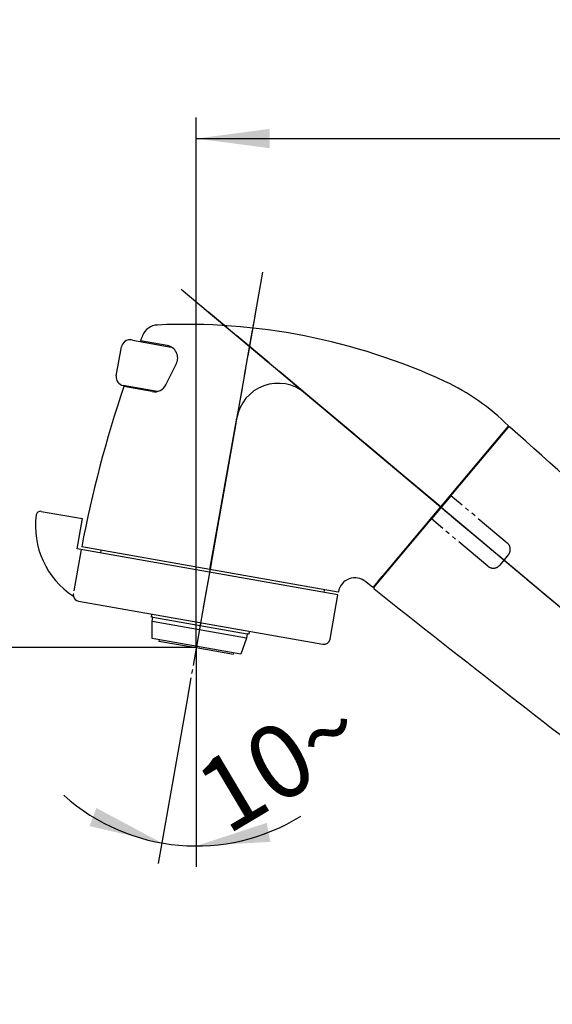
# Model space of a CAD drawing. Units: millimetres. Extents: x 0 to 1050, y 0 to 1485.
# Drawn here: x 514 to 641, y 854 to 1088 of the extents above; entities that cross this region are included whole.
import ezdxf

# ---------------------------------------------------------------- set-up
doc = ezdxf.new("R2010")
doc.units = ezdxf.units.MM
for name, pattern in [('CENTER_DASH_DASH', [14, 9, -1, 1, -1, 1, -1]), ('DASH_CENTER', [14, 11, -1, 1, -1]), ('PHANTOM', [13, 10, -1, 0, -1, 0, -1])]:
    doc.linetypes.add(name, pattern=pattern)
for name, color, linetype in [('1', 7, 'Continuous'), ('22', 7, 'Continuous'), ('24', 7, 'Continuous')]:
    doc.layers.add(name, color=color, linetype=linetype)
doc.styles.add('CONVERTER_11', font='MS Mincho.ttf', dxfattribs={"width": 0.89})
doc.styles.add('CONVERTER_12', font='txt.shx', dxfattribs={"width": 0.9})
doc.dimstyles.new('ME10_DIM_18', dxfattribs={"dimtxt": 17.50000000000001, "dimasz": 17.50000000000001, "dimexe": 5, "dimexo": 0, "dimgap": 5, "dimtad": 1, "dimdsep": 46, "dimtxsty": 'CONVERTER_12', "dimsah": 1, "dimcen": 0.09, "dimclrd": 2, "dimclre": 2, "dimclrt": 7, "dimadec": 0, "dimazin": 0, "dimtfac": 1, "dimtdec": 4, "dimtix": 1, "dimtmove": 0, "dimatfit": 3, "dimfxl": 1, "dimtolj": 1, "dimtzin": 0, "dimarcsym": 0})
doc.dimstyles.new('ME10_DIM_19', dxfattribs={"dimtxt": 17.50000000000001, "dimasz": 17.50000000000001, "dimexe": 5, "dimexo": 0, "dimgap": 5, "dimtad": 1, "dimdsep": 46, "dimtxsty": 'CONVERTER_12', "dimsah": 1, "dimcen": 0.09, "dimclrd": 2, "dimclre": 2, "dimclrt": 7, "dimadec": 0, "dimazin": 0, "dimtfac": 1, "dimtdec": 4, "dimtix": 1, "dimtmove": 0, "dimatfit": 3, "dimfxl": 1, "dimtolj": 1, "dimtzin": 0, "dimarcsym": 0})
doc.dimstyles.new('ME10_DIM_25', dxfattribs={"dimtxt": 17.50000000000001, "dimasz": 17.50000000000001, "dimexe": 5, "dimexo": 0, "dimgap": 5, "dimtad": 1, "dimdsep": 46, "dimtxsty": 'CONVERTER_12', "dimsah": 1, "dimcen": 0.09, "dimclrd": 2, "dimclre": 2, "dimclrt": 7, "dimadec": 0, "dimazin": 0, "dimtfac": 1, "dimtdec": 4, "dimtix": 1, "dimtmove": 0, "dimatfit": 3, "dimfxl": 1, "dimtolj": 1, "dimtzin": 0, "dimarcsym": 0})

# ---------------------------------------------------------------- blocks, each defined once
blk = doc.blocks.new('87-140-1', base_point=(343.6988557372036, 1096.788234675662))
at = {"layer": '1', "color": 7, "linetype": 'Continuous'}
for p, q in [((345.2281731626457, 1094.32326927994), (345.1760673995317, 1094.027762595232)), ((345.1760673995317, 1094.027762595232), (354.039339726503, 1092.46492969775)), ((196.2303931408253, 1092.464929697696), (196.2303931408253, 1092.760913781088)), ((214.2303931408253, 1092.46492969775), (214.2303931408253, 1092.760913781088)), ((354.039339726503, 1092.46492969775), (362.9026073474607, 1090.902097630065)), ((362.9026073474607, 1090.902097630065), (362.9548812857256, 1091.198558084147))]:
    blk.add_line(p, q, dxfattribs=at)
for points, knots in [([(214.1879900002753, 1092.607139143648), (214.149124009741, 1092.664244673008), (214.0729080077097, 1092.776228339101), (213.8776144449011, 1092.911798393114), (213.6384012967699, 1093.025407762766), (213.3273402072521, 1093.151836978259), (212.9729979974526, 1093.26544345636), (212.544274796329, 1093.379890064494), (212.0766696063621, 1093.482090594156), (211.5418690897817, 1093.582031978262), (210.9741037903791, 1093.670569106318), (210.3492503440687, 1093.752915417044), (209.6977975036088, 1093.823821278344), (209.001716669655, 1093.886184908533), (208.2861199442544, 1093.936964207628), (207.5399178741084, 1093.977522072057), (206.7817859145253, 1094.006322886601), (206.0080962913105, 1094.023935758793), (205.2303931373501, 1094.02969021974), (204.4526899833775, 1094.023935758344), (203.6790003604972, 1094.006322885584), (202.9208684004823, 1093.977522071057), (202.1746663330314, 1093.936964204707), (201.4590695994088, 1093.886184910895), (200.7629887955877, 1093.8238212611), (200.111535850475, 1093.752915468023), (199.4866827555375, 1093.670568928643), (198.9189162446971, 1093.582032589547), (198.3841196027285, 1093.482088682758), (197.9165014253826, 1093.379896609679), (197.4878174024606, 1093.265424491733), (197.1333490526915, 1093.151900146733), (196.8226405675079, 1093.02524134131), (196.5823421261678, 1092.912338633824), (196.3898610989628, 1092.774937264228), (196.2911464877015, 1092.646366977941), (196.2369203892327, 1092.539197636422), (196.2325099839742, 1092.489015378106), (196.2303931408253, 1092.464929697696)], [0, 0, 0, 0, 0.2055095603358655, 0.4030032201242368, 0.7025013702056433, 1.000623601585965, 1.409299965405926, 1.817961927207398, 2.331478124132585, 2.844791516591576, 3.449963323398968, 4.055107243305506, 4.735421179275252, 5.415704429632168, 6.151603829874436, 6.887491460623925, 7.657519920719873, 8.427542693783106, 9.209073557309585, 9.99060442078791, 10.76062719371072, 11.53065565357922, 12.26654328403688, 13.00244268392442, 13.68272593390695, 14.36303986946812, 14.96818378899088, 15.57335559540358, 16.08666898752515, 16.60018518411751, 17.0088471456643, 17.41752350925793, 17.71564574052722, 18.01514389065611, 18.2126375516869, 18.41814711028166, 18.49603980241879, 18.56793040252659, 18.56793040252659, 18.56793040252659, 18.56793040252659]), ([(196.2303931408253, 1092.464929697696), (196.2325099839875, 1092.44084401724), (196.2369203892751, 1092.390661758922), (196.2911464877675, 1092.283492417405), (196.3898610990168, 1092.154922131123), (196.5823421262601, 1092.017520761492), (196.822640567647, 1091.904618053959), (197.1333490528926, 1091.777959248475), (197.4878174027368, 1091.664434903407), (197.9165014257576, 1091.549962785379), (198.3841196032228, 1091.447770712214), (198.9189162453429, 1091.347826805327), (199.486682756363, 1091.259290466131), (200.1115358515223, 1091.176943926651), (200.762988796893, 1091.106038133484), (201.4590696010186, 1091.043674483613), (202.1746663349819, 1090.992895189758), (202.9208684028101, 1090.952337323409), (203.6790003632177, 1090.923536508942), (204.4526899864968, 1090.905923636307), (205.2303931408253, 1090.900169175123), (206.0080962951538, 1090.905923636307), (206.7817859184329, 1090.923536508943), (207.5399178788406, 1090.952337323409), (208.2861199466688, 1090.992895189758), (209.001716680632, 1091.043674483613), (209.6977974847576, 1091.106038133484), (210.3492504301282, 1091.176943926651), (210.9741035252876, 1091.259290466131), (211.5418700363077, 1091.347826805326), (212.0766666784276, 1091.447770712214), (212.5442848558929, 1091.549962785379), (212.9729688789137, 1091.664434903407), (213.3274372287581, 1091.777959248475), (213.6381457140031, 1091.90461805396), (213.8784441553925, 1092.017520761491), (214.0709251826292, 1092.154922131126), (214.1696397938918, 1092.283492417395), (214.2238658923648, 1092.390661758938), (214.2282762976587, 1092.440844017272), (214.2303931408253, 1092.46492969775)], [0, 0, 0, 0, 0.0718906002475807, 0.1497832922561174, 0.3552928508919664, 0.5527865119689874, 0.8522846621677067, 1.150406893507562, 1.559083257201884, 1.967745218854896, 2.481261415590264, 2.994574807867388, 3.599746614481494, 4.204890534226178, 4.885204470062486, 5.565487720346587, 6.301387120586856, 7.037274751418392, 7.807303211688874, 8.577325985008496, 9.358856848863443, 10.14038771271839, 10.91041048603802, 11.68043894630849, 12.41632657714009, 13.15222597738033, 13.83250922766441, 14.51282316350066, 15.11796708324526, 15.72313888985934, 16.23645228213659, 16.74996847887191, 17.15863044052495, 17.56730680421935, 17.86542903555918, 18.16492718575815, 18.36242084683558, 18.56793040547127, 18.64582309746083, 18.71771369777666, 18.71771369777666, 18.71771369777666, 18.71771369777666]), ([(214.2303931408253, 1092.464929697589), (214.2283595144291, 1092.489069561821), (214.2241224563991, 1092.539364705449), (214.2003516717907, 1092.583952100205), (214.1879900002753, 1092.607139143648)], [0, 0, 0, 0, 0.0718905980411948, 0.149783288563533, 0.149783288563533, 0.149783288563533, 0.149783288563533])]:
    blk.add_open_spline(points, degree=3, knots=knots, dxfattribs=at)
blk = doc.blocks.new('87-153-DH', base_point=(810.2776879725653, 1148.402305826828))
at = {"layer": '1', "color": 4, "linetype": 'PHANTOM'}
blk.add_line((406.9965221730832, 984.7229287949815), (406.9965221730832, 926.107449903011), dxfattribs=at)
at = {"layer": '1', "color": 7, "linetype": 'Continuous'}
for p, q in [((405.9965221730571, 971.2381210200963), (407.9965221730571, 971.2381210200963)), ((518.8895301742901, 971.2229287949815), (528.7199048279052, 969.4895697898071)), ((404.4965221730571, 952.5508010078945), (404.4965221730571, 969.7381210200958)), ((409.4965221730571, 952.5508010078945), (409.4965221730571, 969.7381210200958)), ((527.4520409152063, 962.2979697815194), (528.7199048279052, 969.4895697898071)), ((589.4949307329551, 951.3581424034155), (527.4520409152063, 962.2979697815194)), ((533.114251875658, 961.2995699541145), (533.2271662098032, 961.9399394361992)), ((375.9965221730832, 956.7411399292737), (375.9965221730832, 944.7298817247006)), ((437.9965221730832, 956.7411399292448), (437.9965221730832, 944.7298817247006)), ((407.9965221730571, 951.0508010078945), (405.9965221730571, 951.0508010078945)), ((586.2618022100955, 952.5885090953805), (586.1488878742133, 951.9481396034475)), ((587.6369519055992, 940.8241150964486), (589.4949307329551, 951.3581424034155)), ((527.7966799736242, 949.8524986167902), (585.8992812814553, 939.6074499030112))]:
    blk.add_line(p, q, dxfattribs=at)
at = {"layer": '1', "color": 5, "linetype": 'PHANTOM'}
blk.add_line((528.4368451587671, 962.1243223505662), (526.5799272768603, 951.5901079704292), dxfattribs=at)
at = {"layer": '1', "color": 7, "linetype": 'Continuous'}
for centre, radius, start, end in [((405.9965221730571, 969.7381210200963), 1.5, 90, 180.0000000000173), ((407.9965221730571, 969.7381210200963), 1.5, 359.9999999999827, 90), ((537.5536275816552, 967.7603506620735), 19.9999999999996, 172.5067744597081, 236.7448734602502), ((518.7158821206693, 970.2381210200965), 1.000000000000105, 80.00000721696205, 172.5067744597098), ((405.9965221730571, 952.5508010078945), 1.5, 180, 270), ((407.9965221730571, 952.5508010078945), 1.5, 270, 0), ((528.0571520540553, 951.3297102791175), 1.499999999999689, 191.3071003103008, 260.0000072169655), ((586.1597533618861, 941.0846615653384), 1.499999999999762, 260.0000072169726, 349.9971219407644)]:
    blk.add_arc(centre, radius, start, end, dxfattribs=at)
at = {"layer": '1', "color": 5, "linetype": 'PHANTOM'}
blk.add_arc((528.0571520540553, 951.3297102791175), 1.499999999999795, 170.0028924931709, 191.3071003103008, dxfattribs=at)
at = {"layer": '1', "color": 7, "linetype": 'Continuous'}
for points, knots in [([(404.4965221730483, 962.2799647323641), (404.46454136928, 962.2794988866399), (404.4005795000788, 962.2785671993179), (403.4525850727131, 962.2641097821817), (401.6527357102561, 962.221700585177), (399.0413201812382, 962.1193338652334), (396.471031942282, 961.9751105005754), (394.0060889960092, 961.794548483829), (391.6084414161273, 961.5727999779771), (389.3643806935814, 961.320646072839), (387.2120631528588, 961.0278393159518), (385.2561467306288, 960.7129978986608), (383.4139884701551, 960.3576200144148), (381.8028364317926, 959.9939135081172), (380.3261221467104, 959.5868167659548), (379.1041717575376, 959.1831620546243), (378.0334244266993, 958.7327973857915), (377.2045197978069, 958.3275660182693), (376.5417967715621, 957.8385700976288), (376.2031196542565, 957.383163566997), (376.0187422852139, 957.0042563357902), (376.0037411173018, 956.8266220094449), (375.9965221730832, 956.7411399292448)], [0, 0, 0, 0, 0.0959525827321899, 0.1919059501923379, 2.84431440970847, 5.496743646557823, 8.031827830354644, 10.56695536303488, 12.91095388541436, 15.25506351139415, 17.34091800126738, 19.42687863045714, 21.19741453411475, 22.96867753106876, 24.38024406594177, 25.79186401844563, 26.82524913535503, 27.86381734036233, 28.55471555623104, 29.27192510278612, 29.54705027100897, 29.80226132883251, 29.80226132883251, 29.80226132883251, 29.80226132883251]), ([(437.8511868837121, 957.2463628021255), (437.7185917618248, 957.447679713523), (437.4582658727652, 957.842928094724), (436.7856133101011, 958.3257582962118), (435.9605138510841, 958.7333524738192), (434.8885346332016, 959.1829522056604), (433.6670235194897, 959.5868796837945), (432.1901729779307, 959.9938918177975), (430.579066051987, 960.357626336477), (428.7368943422358, 960.7129958693905), (426.7809821241574, 961.0278398972077), (424.6286633662219, 961.3206458982415), (422.3846030079371, 961.5728000295628), (419.9869553249883, 961.7945484713309), (417.5220124084722, 961.9751105068195), (414.9517241612259, 962.1193338652458), (412.3403086346502, 962.2217005908565), (410.5404592715581, 962.2641097767355), (409.5924648449372, 962.2785672021017), (409.5285029762836, 962.279498886649), (409.4965221730759, 962.2799647323648)], [0, 0, 0, 0, 0.7172095440829785, 1.408107760928908, 2.44667596604999, 3.480061082929861, 4.891681035417202, 6.303247570286339, 8.074510567243331, 9.84504647090357, 11.93100710009794, 14.0168615899752, 16.36097121596025, 18.70496973834408, 21.24009727102931, 23.7751814548302, 26.42761069168481, 29.08001915110775, 29.17597251848549, 29.27192509953533, 29.27192509953533, 29.27192509953533, 29.27192509953533]), ([(437.9965221730832, 956.7411399292448), (437.9896063567466, 956.8268102356702), (437.9752350638772, 957.0048356950937), (437.8935585997581, 957.1638632751515), (437.8511868837121, 957.2463628021255)], [0, 0, 0, 0, 0.2552110573488977, 0.5303362232462508, 0.5303362232462508, 0.5303362232462508, 0.5303362232462508]), ([(437.8493745182065, 945.1965819267464), (437.7134728271744, 945.3863105375405), (437.4474861542686, 945.7576472354858), (436.7749267872478, 946.200804260613), (435.9528688296832, 946.5677371562088), (434.8823060376437, 946.9820774154138), (433.6632756423298, 947.3545960211059), (432.186752819391, 947.7296102948212), (430.5767985258517, 948.0640916491639), (428.7348300848607, 948.3916566764448), (426.7795950829313, 948.6818170415985), (424.6273879039467, 948.9517105050015), (422.3837367496823, 949.1840680723863), (419.9861770420422, 949.3884732244568), (417.5215025971783, 949.5548989682761), (414.9513024658366, 949.6878334492136), (412.3400684490949, 949.7822272049234), (409.675198304276, 949.839956628016), (406.9965221695658, 949.8588162784486), (404.3178460346924, 949.8399566276364), (401.652975890649, 949.7822272036699), (399.0417418718739, 949.687833449135), (396.4715417489236, 949.5548989621515), (394.0068672753008, 949.388473238477), (391.6093076688695, 949.1840680153464), (389.3656561588432, 948.9517106979476), (387.2134501694526, 948.6818163991275), (385.2582110634912, 948.3916589168234), (383.4162557327755, 948.0640846810899), (381.8062575280164, 947.7296341701428), (380.329866923772, 947.3545270262467), (379.1104116375204, 946.9823068637972), (378.0410308323416, 946.5671363776572), (377.2153545760455, 946.2027449724573), (376.5520754086965, 945.7530695401285), (376.2100195889226, 945.3291349943362), (376.0194375488317, 944.974751541579), (376.0039316765435, 944.8090583698429), (375.9965221730832, 944.7298817246383)], [0, 0, 0, 0, 0.6942964337576616, 1.358876438798795, 2.38019566085417, 3.397565234932725, 4.799553738571232, 6.201460071589343, 7.966641644318337, 9.731176046222306, 11.81352623547344, 13.89579297490196, 16.23793487970464, 18.57997937133949, 21.11422140512455, 23.64842688892807, 26.30059018710953, 28.95273563168366, 31.64463816493362, 34.33654069813609, 36.98868614257209, 39.64084944052935, 42.1750549240444, 44.70929695747723, 47.05134144873849, 49.39348335313148, 51.47575009217319, 53.55810028102476, 55.32263468258582, 57.08781625497507, 58.48972258773267, 59.89171109113883, 60.90908066510313, 61.93039988720359, 62.59497989347445, 63.2892763254733, 63.54740761571492, 63.7836395930055, 63.7836395930055, 63.7836395930055, 63.7836395930055]), ([(431.8787356688654, 945.1249079060433), (431.7707745804722, 945.2835343573951), (431.5590634369667, 945.5946000445936), (431.016581328033, 945.9711834742184), (430.3521003623748, 946.286764993451), (429.4880417845709, 946.6379572063461), (428.5037578729584, 946.9535307089402), (427.3128600940069, 947.2714379056256), (426.0139567916365, 947.5553282217043), (424.5283998030279, 947.8329431357123), (422.95127397402, 948.0788795654219), (421.2155699584627, 948.3076192830763), (419.4059787374301, 948.504579979317), (417.4724208674114, 948.6778122596056), (415.4846521880914, 948.8188658473255), (413.4118686620027, 948.9315265653844), (411.3059465542574, 949.0115288165148), (409.1568087140621, 949.0604534547492), (406.9965221774101, 949.0764380666861), (404.8362356407289, 949.0604534547207), (402.6870978018098, 949.0115288157419), (400.5811756926952, 948.9315265660205), (398.5083921765146, 948.8188658401275), (396.5206234677943, 948.677812275145), (394.5870657055718, 948.5045799076677), (392.7774741082985, 948.3076195098063), (391.0417713521388, 948.0788787881678), (389.4646411758496, 947.8329458205014), (387.9790980863324, 947.5553198360917), (386.6801481904691, 947.2714666307788), (385.489390963391, 946.9534474882547), (384.504654521223, 946.6382344159597), (383.6418609192363, 946.2860346807556), (382.9734864409825, 945.9735542522478), (382.4410943652606, 945.5889343531089), (382.1194738348556, 945.1887746728189), (381.9449672541634, 944.7298817242421), (382.119473834895, 944.2709887757619), (382.4410943652923, 943.8708290950918), (382.9734864411695, 943.4862091976074), (383.6418609186815, 943.173728759821), (384.5046545240547, 942.8215290662637), (385.4893909490103, 942.5063157821018), (386.6801482498022, 942.1882975480722), (387.9790978014277, 941.9044401034356), (389.4646423105162, 941.6268316066775), (391.0417662683842, 941.3808220427692), (392.6980655158051, 941.1628418857238), (394.3479617580733, 940.9796395188041), (395.4431246015279, 940.8809576982839), (395.9906834939648, 940.8316188204449)], [0, 0, 0, 0, 0.570859848738879, 1.119453310696035, 1.951392589514429, 2.779509873811871, 3.914721979650183, 5.04989407995423, 6.476327949596056, 7.902198473663442, 9.58323126315208, 11.26418658909354, 13.15394751745935, 15.04362320807746, 17.08778820544005, 19.13192050984467, 21.2708884522224, 23.40984059734398, 25.58075966070541, 27.75167872387682, 29.89063086841227, 32.02959880974701, 34.07373111275385, 36.11789610864086, 38.00757179831203, 39.89733272628742, 41.57828805214255, 43.25932084157639, 44.68519136553637, 46.11162523497167, 47.24679733501832, 48.38200944047954, 49.21012672437574, 50.04206600242916, 50.59065946374869, 51.16151931168984, 51.57373205320708, 51.98594479473681, 52.55680464270112, 53.1053981040376, 53.93733738210317, 54.76545466599516, 55.90066677142509, 57.03583887140949, 58.46227274072132, 59.88814326450725, 61.56917605369755, 63.25013137935245, 64.89956757505531, 66.54886804861185, 66.54886804861185, 66.54886804861185, 66.54886804861185]), ([(375.9965221730832, 944.7298817246383), (376.0039316764928, 944.6507050800975), (376.0194375489918, 944.4850119088333), (376.2100195882679, 944.1306284561318), (376.5520754084687, 943.7066939102953), (377.2153545755871, 943.2570184778269), (378.0410308318465, 942.8926270728841), (379.1104116368785, 942.4774565857248), (380.3298669232187, 942.1052364290371), (381.8062575264453, 941.7301292610013), (383.4162557351218, 941.3956788637211), (385.2582110488093, 941.0681041595569), (387.2134502283765, 940.7779487320232), (389.3656559212888, 940.5080461891324), (391.6093086697973, 940.275723349413), (393.5325672644473, 940.1116460659675), (395.0467633477997, 940.0017582794545), (395.7827374719238, 939.9546312632741), (396.1507116714827, 939.9310685745365)], [0, 0, 0, 0, 0.2362319753154441, 0.4943632663710023, 1.188659698293156, 1.85323970451067, 2.874558926529179, 3.891928500378317, 5.293917003623284, 6.695823336221839, 8.461004908413177, 10.22553930976937, 12.30788949836971, 14.39015623714375, 16.73229814121018, 19.07434263207471, 20.18059941238196, 21.28677886157, 21.28677886157, 21.28677886157, 21.28677886157]), ([(417.8424932312418, 939.931078518124), (418.2104406554775, 939.9546398140454), (418.9463612265309, 940.0017640444597), (420.4605037995241, 940.1116483134056), (422.3837356757604, 940.2757233604134), (424.6273884250206, 940.5080461865452), (426.7795941177532, 940.7779487326854), (428.7348332973653, 941.0681041594089), (430.5767886110424, 941.3956788637577), (432.1867868197218, 941.7301292609925), (433.6631774229477, 942.1052364290379), (434.882632709288, 942.4774565857247), (435.95201351432, 942.8926270728832), (436.7776897705793, 943.2570184778272), (437.440968937698, 943.7066939102954), (437.7830247579023, 944.1306284561347), (437.9736067971819, 944.4850119088482), (437.9891126696759, 944.6507050801232), (437.9965221730832, 944.7298817246694)], [0, 0, 0, 0, 1.106099021237026, 2.212275366309516, 4.554319857174079, 6.896461761240353, 8.978728500014562, 11.06107868861487, 12.82561308997114, 14.59079466216238, 15.99270099476107, 17.394689498006, 18.41205907185515, 19.43337829387396, 20.09795830009146, 20.79225473201357, 21.05038602308533, 21.2866179984155, 21.2866179984155, 21.2866179984155, 21.2866179984155]), ([(418.0024755202491, 940.831628560542), (418.5500152653416, 940.8809662783173), (419.6451398112731, 940.9796457686), (421.294997852106, 941.1628443460941), (422.9512781551477, 941.380822091894), (424.5284018513499, 941.6268314385987), (426.0139471983338, 941.9044406050332), (427.3128939411067, 942.1882958122858), (428.503659715283, 942.5063207956362), (429.4883688590582, 942.8215123514299), (430.3512387249006, 943.1737727851911), (431.0193784781502, 943.4860662717097), (431.5523788419263, 943.871170657264), (431.872073133811, 944.2697961373647), (432.0519674750354, 944.7329803090252), (431.9364795998123, 944.9942653727753), (431.8787356688654, 945.1249079060433)], [0, 0, 0, 0, 1.649242950307306, 3.298621611465091, 4.979576937203974, 6.66060972649634, 8.08648025039501, 9.512914119862794, 10.64808622002404, 11.7832983257215, 12.61141560992819, 13.44335488857695, 13.99194835060151, 14.56280819982044, 14.97502094387322, 15.38723368344955, 15.38723368344955, 15.38723368344955, 15.38723368344955]), ([(437.9965221730832, 944.7298817246694), (437.9893737546093, 944.8092417549561), (437.9744142216083, 944.9753186907558), (437.8922674061525, 945.1206810949794), (437.8493745182065, 945.1965819267464)], [0, 0, 0, 0, 0.2362319749805572, 0.4943632634957061, 0.4943632634957061, 0.4943632634957061, 0.4943632634957061])]:
    blk.add_open_spline(points, degree=3, knots=knots, dxfattribs=at)
blk = doc.blocks.new('87-151-DH', base_point=(626.2105836575641, 239.9077013870417))
at = {"layer": '1', "color": 7, "linetype": 'Continuous'}
for p, q in [((390.4465221730831, 1046.341996511267), (390.4465221730831, 1044.46804463412)), ((423.5465221730834, 1044.46804463412), (423.5465221730834, 1046.341996511267)), ((419.4965221730832, 1012.000619878149), (394.4965221730832, 1012.000619878149)), ((540.6695702210892, 1011.940210294828), (540.3268821169903, 1012.000619878149)), ((540.6695702210892, 1011.940210294828), (549.8542412030982, 1010.321037563116)), ((536.7948922883091, 1003.484455961802), (538.010057751582, 1010.378175777466)), ((390.9965221730832, 1008.500619878149), (390.9965221730832, 1004.500619878149)), ((393.3800673030733, 1004.500619878149), (393.3800673030733, 1008.500619878149)), ((420.6129770430935, 1008.500619878149), (420.6129770430935, 1004.500619878149)), ((422.9965221730832, 1004.500619878149), (422.9965221730832, 1008.500619878149)), ((394.4965221730832, 1001.000619878149), (417.1129770430935, 1001.000619878149)), ((396.8800673030733, 1001.000619878149), (419.4965221730832, 1001.000619878149)), ((546.5335268384632, 999.7368252887709), (538.4207784480792, 1001.167027960013))]:
    blk.add_line(p, q, dxfattribs=at)
for centre, radius, start, end in [((406.9965221730832, 1062.738851343429), 21.77784308851109, 233.1850223412641, 270), ((406.9965221730832, 1062.738851343429), 21.77784308851096, 270, 306.8149776587363), ((406.9965221730832, 1062.738851343429), 25.34400347267478, 239.0082462682994, 270), ((406.9965221730832, 1062.738851343429), 25.34400347267501, 270, 300.9917537317009), ((394.4965221730832, 1008.500619878149), 3.5, 90, 180), ((396.8800673030733, 1008.500619878149), 3.5, 90, 180), ((417.1129770430935, 1008.500619878149), 3.5, 0, 89.99999999998418), ((419.4965221730832, 1008.500619878149), 3.5, 0, 90), ((539.9796919846282, 1010.030985645103), 1.999999999999093, 80.00308999345569, 150.2320889106961), ((539.9796919846282, 1010.030985645103), 1.999999999999275, 150.2320889106961, 170.0030899934306), ((394.4965221730832, 1004.500619878149), 3.5, 180, 270), ((396.8800673030733, 1004.500619878149), 3.5, 180, 270), ((417.1129770430935, 1004.500619878149), 3.5, 270, 0), ((419.4965221730832, 1004.500619878149), 3.5, 270, 0), ((538.7645265213563, 1003.137265829439), 2.00000000000037, 170.0030899934357, 260.1032025875282)]:
    blk.add_arc(centre, radius, start, end, dxfattribs=at)
for points, knots in [([(393.9465221730831, 1045.30405998856), (393.6822956583638, 1045.494098540916), (393.1547168183483, 1045.873546905788), (392.4764834258517, 1046.314090918393), (391.9143290948803, 1046.63848796671), (391.4781585772552, 1046.811802037506), (391.0452840442588, 1046.91078732925), (390.6715521339354, 1046.838226395536), (390.4559127195516, 1046.59930083401), (390.4496588173492, 1046.427941695593), (390.4465221730831, 1046.341996511267)], [0, 0, 0, 0, 0.9762616334347037, 1.949293319791227, 2.425795514114425, 2.920336501457097, 3.352524921104707, 3.74757540398973, 3.997270415422644, 4.248518394508372, 4.248518394508372, 4.248518394508372, 4.248518394508372]), ([(420.0465221730834, 1045.30405998856), (420.3107486878028, 1045.494098540916), (420.8383275278186, 1045.873546905788), (421.516560920315, 1046.314090918393), (422.0787152512868, 1046.638487966711), (422.514885768912, 1046.811802037505), (422.9477603019085, 1046.91078732925), (423.3214922122319, 1046.838226395536), (423.537131626615, 1046.599300834009), (423.5433855288172, 1046.427941695593), (423.5465221730834, 1046.341996511267)], [0, 0, 0, 0, 0.9762616334350285, 1.949293319791456, 2.425795514114804, 2.920336501457792, 3.352524921105514, 3.747575403990262, 3.997270415422844, 4.248518394508556, 4.248518394508556, 4.248518394508556, 4.248518394508556]), ([(390.4465221730831, 1044.46804463412), (390.4817904078773, 1044.267239143896), (390.5527741296847, 1043.863081758623), (391.1788116597002, 1042.998796373009), (392.3364937627978, 1042.05773657695), (393.4099388798493, 1041.361133181937), (393.9465221730831, 1041.012921857606)], [0, 0, 0, 0, 0.603802852989007, 1.215262518212969, 3.135552533241751, 5.054846273036617, 5.054846273036617, 5.054846273036617, 5.054846273036617]), ([(423.5465221730834, 1044.46804463412), (423.5112539382893, 1044.267239143896), (423.4402702164815, 1043.863081758623), (422.8142326864671, 1042.998796373008), (421.6565505833692, 1042.05773657695), (420.5831054663175, 1041.361133181937), (420.0465221730834, 1041.012921857606)], [0, 0, 0, 0, 0.6038028529890629, 1.21526251821284, 3.135552533241156, 5.054846273036635, 5.054846273036635, 5.054846273036635, 5.054846273036635])]:
    blk.add_open_spline(points, degree=3, knots=knots, dxfattribs=at)
at = {"layer": '1', "color": 7, "char_height": 5.00000000000001, "attachment_point": 5, "line_spacing_factor": 0.54545454545455, "style": 'CONVERTER_11'}
for s, insert in [('浄水', (400.2465221730832, 1006.40920968905)), ('原水', (413.7465221730832, 1006.40920968905))]:
    blk.add_mtext(s, dxfattribs=dict(at, insert=insert))
blk = doc.blocks.new('30-2', base_point=(504.1792743387863, 404.5278072979919))
at = {"layer": '1', "color": 4, "linetype": 'PHANTOM'}
blk.add_line((406.9965221730822, 950.4849317840767), (406.9965221730864, 932.8423421472855), dxfattribs=at)
at = {"layer": '1', "color": 7, "linetype": 'Continuous'}
for p, q in [((545.1543358745755, 946.0742843748792), (545.2770140494996, 946.7702463578237)), ((395.246522173084, 944.0345493663615), (395.246522173083, 944.7445493663613)), ((395.5965221730833, 943.0497411534), (395.5965221730833, 944.0345493663615)), ((418.3965221730831, 944.0345493663615), (418.3965221730831, 943.0497411534452)), ((418.7465221730824, 944.0345493663615), (418.7465221730824, 944.7445493663613)), ((545.4990218653585, 946.0135261017156), (545.1543358745755, 946.0742843748792)), ((545.3204185160165, 940.9679239727716), (545.3254267991776, 945.028708985192)), ((545.3254267991776, 945.028708985192), (545.4990218653585, 946.0135261017156)), ((567.7792570559085, 941.0707414762492), (545.3254267991776, 945.028708985192)), ((545.4990218653585, 946.0135261017156), (567.9528521220906, 942.0555585927721)), ((395.5965221730833, 943.0497411534), (396.2965221735325, 939.1105275577859)), ((417.6965221726339, 939.1093985445607), (418.3965221730831, 943.0497411534452)), ((567.9528521220906, 942.0555585927721), (567.7792570559085, 941.0707414762492)), ((568.2975381128736, 941.9948003196089), (567.9528521220906, 942.0555585927721)), ((568.4199967927926, 942.6895170918308), (568.2975381128736, 941.9948003196089)), ((566.3955048096146, 937.2529895564833), (545.3204185160165, 940.9679239727716)), ((567.7792570559085, 941.0707414762492), (566.3955048096146, 937.2529895564833))]:
    blk.add_line(p, q, dxfattribs=at)
for points, knots in [([(418.6911598920831, 944.2201558201509), (418.6404134413574, 944.2946934662009), (418.5409010825916, 944.4408597128735), (418.2859345454318, 944.6177963792994), (417.9736328123838, 944.7660607009225), (417.5675273105458, 944.9310698782876), (417.1049174810146, 945.0793438060123), (416.5451960081959, 945.2287137683788), (415.9347131344361, 945.3620997766487), (415.2365016436214, 945.4925384517852), (414.495253492165, 945.6080927609495), (413.6794727675071, 945.7155671910123), (412.8289654907946, 945.8081099994085), (411.9201934195439, 945.8895040138528), (410.9859425323519, 945.9557786886846), (410.0117344017924, 946.008712866912), (409.0219512814004, 946.0463022943842), (408.011856646386, 946.0692897714753), (406.9965221696109, 946.0768002139785), (405.9811876928039, 946.0692897710346), (404.9710930581811, 946.0463022933379), (403.9813099371534, 946.008712866016), (403.0071018100166, 945.9557786853939), (402.0728509119802, 945.889504017556), (401.1640788799431, 945.8081099775799), (400.3135714664854, 945.715567258344), (399.4977912003997, 945.6080925296885), (398.7565414673566, 945.4925392509779), (398.0583350344965, 945.3620972811209), (397.4478352065005, 945.2287223174944), (396.888164877446, 945.0793190387292), (396.4253903847377, 944.9311523774668), (396.0197451583234, 944.7658433632458), (395.7060267759994, 944.6185018876308), (395.454731240198, 944.4391738238157), (395.3258489371711, 944.2713637982039), (395.2550448517209, 944.1314837998364), (395.2492861010022, 944.0659854126736), (395.2465221730841, 944.0345493665184)], [0, 0, 0, 0, 0.2682706751644985, 0.5260712868640871, 0.9170576580567987, 1.306249416165744, 1.839785009125869, 2.373301778441197, 3.043716815422604, 3.713867191192771, 4.503947323501952, 5.293991082206928, 6.182175842698618, 7.070320561180752, 8.031076815918352, 8.991817714921059, 9.997132259701019, 11.00243938402248, 12.0227712525517, 13.04310312103257, 14.04841024521373, 15.05372478976618, 16.01446568847711, 16.97522194286007, 17.86336666096781, 18.751551421051, 19.54159517937224, 20.33167531128671, 21.0018256867192, 21.67224072336776, 22.20575749242849, 22.73929308516221, 23.12848484316003, 23.51947121440024, 23.7772718273422, 24.04554250076525, 24.14721103784782, 24.24104067301411, 24.24104067301411, 24.24104067301411, 24.24104067301411]), ([(395.2465221730841, 944.0345493665184), (395.2492832003433, 944.0031124476243), (395.2550359379422, 943.9376122491572), (395.3190585658996, 943.8112843893691), (395.4257239802911, 943.664750801854), (395.5404084235747, 943.5736834342373), (395.5965221729827, 943.5291252494142)], [0, 0, 0, 0, 0.0938296315993972, 0.1954981592151556, 0.4189049410139171, 0.6329401427173904, 0.6329401427173904, 0.6329401427173904, 0.6329401427173904]), ([(418.3965221730831, 943.0497411534075), (418.39384058474, 943.0802411367985), (418.3882533976071, 943.1437891338142), (418.3195586909744, 943.2795037758083), (418.1945156118996, 943.4423168509297), (417.9507055059976, 943.616305286114), (417.6463317611243, 943.7592600053098), (417.252769513122, 943.9196467644381), (416.8037796614901, 944.0634015985288), (416.2607803461472, 944.2083562419103), (415.6684655586384, 944.3377598662713), (414.9910567534359, 944.4643177864518), (414.2718867638002, 944.5764303452747), (413.4804063293059, 944.6807048987328), (412.6552331573861, 944.7704920629458), (411.773530925612, 944.8494625076568), (410.8671087632032, 944.9137637767944), (409.9219195965678, 944.9651217850283), (408.9616193668328, 945.0015919469906), (407.9816126516471, 945.0238949475402), (406.9965221730831, 945.031181758867), (406.0114316945194, 945.0238949475395), (405.0314249793336, 945.0015919469904), (404.0711247495988, 944.9651217850285), (403.1259355829631, 944.9137637767942), (402.2195134205545, 944.8494625076571), (401.3378111887804, 944.7704920629453), (400.5126380168606, 944.6807048987325), (399.7211575823662, 944.5764303452745), (399.0019875927305, 944.4643177864518), (398.3245787875279, 944.3377598662715), (397.7322640000191, 944.2083562419105), (397.1892646846762, 944.0634015985295), (396.7402748330445, 943.9196467644382), (396.346712585042, 943.75926000531), (396.0423388401687, 943.6163052861143), (395.7985287342668, 943.4423168509292), (395.6734856551911, 943.2795037758078), (395.6047909485578, 943.1437891338105), (395.5992037614261, 943.0802411367923), (395.5965221730833, 943.0497411534)], [0, 0, 0, 0, 0.0910357035470735, 0.189676707158748, 0.4499575466650024, 0.7000803752392883, 1.079421249524472, 1.457020904849512, 1.974664456837937, 2.492289746632477, 3.142735294368477, 3.792924060408525, 4.559470081245872, 5.325980810743136, 6.187709107594114, 7.049398554523545, 7.981536584586591, 8.913659716042705, 9.889028735418753, 10.86439055529799, 11.85432956332435, 12.84426857135054, 13.81963039122965, 14.79499941060575, 15.72712254206187, 16.6592605721248, 17.52095001905413, 18.38267831590523, 19.14918904540249, 19.9157350662399, 20.56592383228006, 21.21636938001592, 21.73399466981038, 22.25163822179884, 22.62923787712383, 23.00857875140922, 23.25870157998358, 23.5189824194898, 23.61762342310529, 23.70865912665592, 23.70865912665592, 23.70865912665592, 23.70865912665592]), ([(418.3965221730639, 943.5291252493321), (418.4526359224965, 943.5736834341623), (418.5673203658303, 943.6647508017936), (418.6739857802369, 943.8112843893249), (418.7380084081855, 943.9376122490723), (418.7437611458105, 944.0031124474775), (418.7465221730823, 944.0345493663417)], [0, 0, 0, 0, 0.2140352017741517, 0.4374419836463337, 0.5391105111706541, 0.6329401426867984, 0.6329401426867984, 0.6329401426867984, 0.6329401426867984]), ([(418.7465221730823, 944.0345493663417), (418.7438668285934, 944.0660561461342), (418.7383342822459, 944.131701903841), (418.707299496478, 944.1898934141547), (418.6911598920831, 944.2201558201509)], [0, 0, 0, 0, 0.0938296331317011, 0.1954981686348828, 0.1954981686348828, 0.1954981686348828, 0.1954981686348828]), ([(417.6965221726339, 939.1093985446198), (417.6940065337859, 939.138018470847), (417.6887649872265, 939.1976506796968), (417.6242879048633, 939.3250066866066), (417.5069270206559, 939.477791829933), (417.2780956294106, 939.641062781161), (416.9924222788009, 939.7752067996119), (416.6230356582212, 939.9257234961273), (416.201625405783, 940.0606366427479), (415.6919757156361, 940.1966799723355), (415.1360388972906, 940.3181328130895), (414.5002318721682, 940.4369206044755), (413.8252277917999, 940.5421557487498), (413.0823523269631, 940.6400398296654), (412.3078526106822, 940.7243314151606), (411.4802940026146, 940.7984761410131), (410.6295328416917, 940.8588574063559), (409.7423842516845, 940.9070954464544), (408.8410518496972, 940.9413643724613), (407.921222210921, 940.9623406758022), (406.9966202634901, 940.969226952452), (406.0720175941337, 940.9624382740765), (405.1521857442731, 940.9415590272574), (404.2508497390156, 940.9073849837364), (403.3636960912916, 940.8592405119803), (402.512928488383, 940.7989501942791), (401.6853618593727, 940.7248930128118), (400.9108538218272, 940.6406771993278), (400.1679694105251, 940.5428704572191), (399.4929504257771, 940.4377343492359), (398.8571225715089, 940.3190189275019), (398.3011947129824, 940.197502156838), (397.791579813255, 940.0615010817694), (397.3700361295812, 939.9270799643073), (397.0004001916718, 939.7766674943039), (396.7152463723818, 939.6409409305478), (396.4875322064008, 939.4784715328598), (396.3681678876289, 939.3288906303853), (396.3036907682184, 939.2013165743922), (396.2988837638128, 939.1404366315898), (396.2965221735325, 939.1105275589407)], [0, 0, 0, 0, 0.0854235642838867, 0.1779877278040128, 0.4222593981915336, 0.6569928693136284, 1.013020623115991, 1.367415469094661, 1.853262510162667, 2.339092392914891, 2.949591131178692, 3.559848944976378, 4.279322089180604, 4.998762136703818, 5.807574971270006, 6.616351357379419, 7.491251797686822, 8.366138262302183, 9.281615888893114, 10.19708676142913, 11.12623996801944, 12.05539317436473, 12.97086404759967, 13.88634168016706, 14.76122813717103, 15.63612851771045, 16.44490496627508, 17.25371826876178, 17.97315788524716, 18.69262780996075, 19.30288825273519, 19.91340710143815, 20.39922264644131, 20.8849527532392, 21.23941602097903, 21.59604363110819, 21.83045390486998, 22.07147419842926, 22.16379450280185, 22.25294972708411, 22.25294972708411, 22.25294972708411, 22.25294972708411]), ([(396.2965221731965, 939.1105190565338), (396.2988813315658, 939.0806095844184), (396.3036833696212, 939.0197290338006), (396.3681483244885, 938.8921505361902), (396.487497055882, 938.7425611607919), (396.7151918270999, 938.5800700762277), (397.0003297855644, 938.4443131170873), (397.3699499156521, 938.2938617526039), (397.7914794727253, 938.1593963359728), (398.3010800222985, 938.0233414813716), (398.8569950423321, 937.901765999687), (399.4928103650409, 937.7829834930085), (400.1678182546758, 937.6777761720839), (400.9106923424719, 937.5798910443659), (401.6851914893122, 937.4955935064813), (402.5127502993261, 937.4214490043746), (403.3635115359822, 937.3610689175681), (404.2506682502726, 937.3128304011315), (405.1520169705547, 937.2785608211302), (406.0718629528958, 937.257584701154), (406.9964730710521, 937.2506991473307), (407.9210675697612, 937.2574885493652), (408.8408830760679, 937.2783679812482), (409.7422027629557, 937.3125413725811), (410.6293482863886, 937.3606853688764), (411.4801158137357, 937.4209768646547), (412.30768224064, 937.4950342697632), (413.082190846651, 937.5792441332085), (413.8250766356066, 937.6770498289709), (414.5000918161319, 937.7822137494272), (415.135911371641, 937.9009344528029), (415.6918610020186, 938.022328633066), (416.2015250439748, 938.1583181860806), (416.6229495294619, 938.2931868667409), (416.9923520297931, 938.4436645864953), (417.2780395330527, 938.5777784613033), (417.5068881506003, 938.7410252664199), (417.6242651553306, 938.8937980255469), (417.6887556753492, 939.021147228473), (417.6940035139696, 939.0807788839704), (417.6965221726339, 939.1093985446198)], [0, 0, 0, 0, 0.0891558742586615, 0.1814762397189875, 0.4224915223966941, 0.6568979651277117, 1.013525578411892, 1.367988839922606, 1.853718970770321, 2.339534520570267, 2.950053359534792, 3.560313800611718, 4.279783728035903, 4.99922334498004, 5.808036646827628, 6.616813095305078, 7.491713475963881, 8.366599932917566, 9.28210205439812, 10.19759742205252, 11.12675063410972, 12.05590383499453, 12.97135021310551, 13.88680335075494, 14.76168981544463, 15.63659025577129, 16.44536664185755, 17.25417947641839, 17.97361952394709, 18.6930926681524, 19.30335048194907, 19.91384922021254, 20.39967910296493, 20.88552614403312, 21.23992099001199, 21.59594874381446, 21.83068221493645, 22.07495388532385, 22.16751804890518, 22.25294161324513, 22.25294161324513, 22.25294161324513, 22.25294161324513])]:
    blk.add_open_spline(points, degree=3, knots=knots, dxfattribs=at)
blk = doc.blocks.new('80-99-M21', base_point=(1529.131512147275, 595.1675798465835))
at = {"layer": '1', "color": 7, "linetype": 'Continuous'}
for p, q in [((613.9298630477462, 972.3125008891461), (581.7105051096102, 999.3477522518053)), ((559.0793280879672, 957.3815091551694), (565.4345513380732, 993.4237887775014)), ((599.0814726503263, 954.616873808716), (600.0135133638272, 955.7276369622118))]:
    blk.add_line(p, q, dxfattribs=at)
for centre, radius, start, end in [((575.2826290127451, 991.6873078206156), 9.999999999999712, 50.00000000000141, 170.0000047694725), ((593.5661165329153, 951.412366283786), 3.999999999999129, 50.00000746703056, 170.3570425397211)]:
    blk.add_arc(centre, radius, start, end, dxfattribs=at)
at = {"layer": '24', "color": 7, "linetype": 'Continuous'}
for p, q in [((613.9298630477462, 972.3125008891461), (597.7958992446604, 953.0847866960853)), ((589.6083650657423, 951.9984202059313), (559.0793280879672, 957.3815091551694)), ((597.7958992446604, 953.0847866960853), (596.1372665723242, 954.4765443913445)), ((589.6226336319744, 952.0823980815292), (589.6083650657423, 951.9984202059313))]:
    blk.add_line(p, q, dxfattribs=at)
blk = doc.blocks.new('80-98-M21', base_point=(1115.512246695618, 668.0997623672752))
at = {"layer": '1', "color": 7, "linetype": 'Continuous'}
for p, q in [((548.5549841441792, 1001.321272101649), (551.0745062372422, 1006.360316287775)), ((581.7105051096102, 999.3477522518053), (613.9298624820213, 972.3125013638455)), ((559.0793280862293, 957.3815091453187), (565.4345513380732, 993.4237887775012))]:
    blk.add_line(p, q, dxfattribs=at)
for centre, radius, start, end in [((546.7506695510302, 1011.559301170038), 4.000000000000668, 92.61213976257154, 158.571500823442), ((553.2678441896051, 868.7078873347871), 146.9999999999997, 65.18099944862364, 92.6121397625685), ((548.3912246642421, 1007.701957074275), 3.000000000000307, 333.434948822923, 80.00000721696507), ((545.8717025711793, 1002.662912888149), 2.9999999999999, 260.0000072169694, 333.434948822922), ((575.2826290127451, 991.6873078206156), 9.999999999999712, 50.00000000000141, 170.0000047694738), ((593.1443885493762, 954.9335285902964), 51.9999999999965, 44.75716797104477, 65.18099944862438)]:
    blk.add_arc(centre, radius, start, end, dxfattribs=at)
at = {"layer": '22', "color": 7, "linetype": 'Continuous'}
for p, q in [((548.9121688251042, 1010.656380398929), (542.5434063298513, 1011.779364233417)), ((545.3507584103173, 999.7084895634944), (538.5899783714361, 1000.90059661692)), ((630.0694478643212, 991.5469140468126), (628.7782543711522, 990.0081291809697)), ((628.7782543732053, 990.0081291788845), (613.9298624820213, 972.3125013638455)), ((559.0793280862293, 957.3815091453187), (528.5502830211421, 962.7645995205671)), ((530.5198639155263, 962.4173095240008), (530.5198639096153, 962.4173095250428))]:
    blk.add_line(p, q, dxfattribs=at)
for radius, start, end in [(280.0000000000004, 158.5715008234513, 158.8441131013753), (280.0000000000003, 161.2128179086338, 169.289078248662)]:
    blk.add_arc((803.6719513320542, 910.7255024317385), radius, start, end, dxfattribs=at)
blk = doc.blocks.new('S818-83F', base_point=(558.0415613643733, 1106.121251382744))
at = {"layer": '1', "color": 4, "linetype": 'PHANTOM'}
for p, q in [((569.7872227297681, 1018.109065739043), (555.8575630988413, 939.1099630511733)), ((613.5837176252231, 972.6029508922459), (558.7577477829062, 1018.607390197659)), ((555.8575630988413, 939.1099630511733), (555.6718307060821, 938.0566405081877))]:
    blk.add_line(p, q, dxfattribs=at)
blk.add_blockref('87-151-DH', (626.210583657564, 239.9077013870417))
at = {"layer": '1'}
for name, p in [('80-98-M21', (1115.512246695618, 668.099762367275)), ('80-99-M21', (1529.131512147275, 595.1675798465834)), ('87-153-DH', (810.2776879725652, 1148.402305826828)), ('30-2', (504.1792743387862, 404.5278072979918)), ('87-140-1', (545.4649847694615, 943.1378314498552))]:
    blk.add_blockref(name, p, dxfattribs=at)
blk = doc.blocks.new('88-493-M21', base_point=(501.0435339692724, 909.0797138402986))
at = {"layer": '1', "color": 7, "linetype": 'Continuous'}
blk.add_line((598.0810399161181, 953.1134609244752), (630.0851072003653, 991.2544230880994), dxfattribs=at)
at = {"layer": '1', "color": 2, "linetype": 'CENTER_DASH_DASH'}
for p, q in [((616.3971089531182, 974.9417020015198), (611.7690381633754, 969.426182011063)), ((629.8028867077063, 963.6929188319998), (616.3971089531182, 974.9417020015198)), ((625.1748159179632, 958.1773988415432), (611.7690381633754, 969.426182011063)), ((630.0494003745714, 960.8752547263884), (627.9924800235743, 958.423912508408))]:
    blk.add_line(p, q, dxfattribs=at)
at = {"layer": '1', "color": 4, "linetype": 'PHANTOM'}
blk.add_line((611.7849402288902, 974.1123048353511), (741.1698466716851, 865.5454775592877), dxfattribs=at)
at = {"layer": '1', "color": 7, "linetype": 'Continuous'}
for centre, radius, start, end in [((630.2383160889893, 991.125865566162), 0.1999999999995128, 48.51269218684193, 140.0000000000193), ((-2019.445684899467, -2005.134259152149), 4000.000000008898, 46.16811267485959, 48.51269218679892), ((598.2342488047442, 952.9849034025362), 0.2000000000028292, 140.0000000000469, 231.4873078130947), ((3088.861651500195, 4082.709361077049), 4000.000000002939, 231.4873078131991, 233.8318873251421)]:
    blk.add_arc(centre, radius, start, end, dxfattribs=at)
at = {"layer": '1', "color": 2, "linetype": 'CENTER_DASH_DASH'}
for centre, radius, start, end in [((628.5173114883333, 962.1608299457616), 2.000000000000146, 319.9999999999995, 50.00000000000659), ((626.4603911373362, 959.7094877277809), 1.999999999999739, 229.9999999999982, 320.0000000000066)]:
    blk.add_arc(centre, radius, start, end, dxfattribs=at)
blk = doc.blocks.new('88-493X', base_point=(558.0415613643733, 1106.121251382744))
at = {"layer": '1', "color": 4, "linetype": 'PHANTOM'}
blk.add_line((604.2011002420123, 980.4759021712482), (741.1698466716851, 865.5454775592884), dxfattribs=at)
at = {"layer": '1'}
blk.add_blockref('88-493-M21', (501.0435339692723, 909.0797138402985), dxfattribs=at)
blk = doc.blocks.new('K37680-560XS', base_point=(445.8136839960433, 1055.456106457334))
at = {"layer": '1', "color": 4, "linetype": 'PHANTOM'}
for p, q in [((569.7872303536652, 1018.109070161379), (555.3717144700211, 936.3545956076046)), ((558.7577554695732, 1018.607396009266), (819.076566536798, 800.1739776542411))]:
    blk.add_line(p, q, dxfattribs=at)
at = {"layer": '1'}
for name in ['S818-83F', '88-493X']:
    blk.add_blockref(name, (558.0415613643731, 1106.121251382744), dxfattribs=at)
blk = doc.blocks.new('*D74')
at = {"layer": '1', "color": 2, "linetype": 'Continuous'}
for p, q in [((555.805468758761, 938.8145264719442), (555.805468758761, 1064.913658447967)), ((810.8136839960432, 975.3189971832821), (810.8136839960432, 1064.913658447967)), ((555.805468758761, 1059.913658447967), (810.8136839960432, 1059.913658447967))]:
    blk.add_line(p, q, dxfattribs=at)
at = {"layer": '1', "color": 2}
for points in [[(573.305468758761, 1062.217577155747), (573.305468758761, 1057.609739740187), (555.805468758761, 1059.913658447967)], [(793.3136839960432, 1057.609739740187), (793.3136839960432, 1062.217577155747), (810.8136839960432, 1059.913658447967)]]:
    blk.add_solid(points, dxfattribs=at)
at = {"layer": '1', "color": 7, "insert": (662.3356717700337, 1064.913658447967), "char_height": 17.50000000000001, "attachment_point": 7, "rotation": 0.00013888888888888892, "line_spacing_factor": 0.60024009603842, "style": 'CONVERTER_12'}
blk.add_mtext('255', dxfattribs=at)
blk = doc.blocks.new('*D75')
at = {"layer": '1', "color": 2, "linetype": 'Continuous'}
for p, q in [((555.805468758761, 938.8145264719437), (489.540146833955, 938.8145264719437)), ((494.540146833955, 938.8145264719437), (494.540146833955, 765.8443766773262)), ((786.8136839960432, 765.8443766773262), (489.540146833955, 765.8443766773262))]:
    blk.add_line(p, q, dxfattribs=at)
at = {"layer": '1', "color": 2}
for points in [[(496.8440655417344, 921.3145264719437), (492.2362281261756, 921.3145264719437), (494.540146833955, 938.8145264719437)], [(492.2362281261756, 783.3443766773262), (496.8440655417344, 783.3443766773262), (494.540146833955, 765.8443766773262)]]:
    blk.add_solid(points, dxfattribs=at)
at = {"layer": '1', "color": 7, "insert": (489.540146833955, 834.0156745001664), "char_height": 17.50000000000001, "attachment_point": 7, "rotation": 90, "line_spacing_factor": 0.60024009603842, "style": 'CONVERTER_12'}
blk.add_mtext('174', dxfattribs=at)
blk = doc.blocks.new('*D81')
at = {"layer": '1', "color": 2, "linetype": 'Continuous'}
for p, q in [((553.4612178929167, 925.5196218886836), (547.6100427551618, 892.3359340994332)), ((555.805468758761, 925.5196218886834), (555.805468758761, 891.6189277549659)), ((547.6100427551618, 892.3359340994332), (546.7418024912503, 887.4118952242695)), ((555.805468758761, 891.6189277549659), (555.805468758761, 886.6189277549659))]:
    blk.add_line(p, q, dxfattribs=at)
blk.add_arc((555.805468758761, 938.8145390635098), 47.19561130854386, 228.1323362997765, 301.8676709659683, dxfattribs=at)
at = {"layer": '1', "color": 2}
for points in [[(530.41996216834, 896.3433236276212), (532.0428886913998, 900.6558953834269), (547.6100427551618, 892.3359340994332)], [(572.5808681920757, 897.1092843248798), (573.4302691624123, 892.5804120988378), (555.805468758761, 891.6189277549659)]]:
    blk.add_solid(points, dxfattribs=at)
at = {"layer": '1', "color": 7, "insert": (563.0735279767927, 894.0480833862406), "char_height": 17.50000000000001, "attachment_point": 7, "rotation": 30.726150492748747, "line_spacing_factor": 0.60024009603842, "style": 'CONVERTER_12'}
blk.add_mtext('10{\\Fgdt;~}', dxfattribs=at)

msp = doc.modelspace()

# ---------------------------------------------------------------- linework, layer by layer
at = {"layer": '1', "color": 2, "linetype": 'DASH_CENTER'}
for p, q in [((571.5551823823828, 1028.135669836719), (553.4612178929168, 925.5196218886836)), ((552.22228871206, 1024.0912918338), (821.1552842129056, 798.4297268956552))]:
    msp.add_line(p, q, dxfattribs=at)
at = {"layer": '1', "color": 2, "linetype": 'Continuous'}
msp.add_line((555.805468758761, 938.8145264719437), (555.805468758761, 925.5196218886833), dxfattribs=at)

# ---------------------------------------------------------------- block references
at = {"layer": '1'}
msp.add_blockref('K37680-560XS', (445.8136839960433, 1055.456106457334), dxfattribs=at)

# ---------------------------------------------------------------- dimensions: what is measured, and where the dimension line sits
dim = msp.add_linear_dim(base=(555.805468758761, 1059.913658447967), p1=(810.8136839960431, 975.3189971832817), p2=(555.8054687587608, 938.8145264719432), text='255', dimstyle='ME10_DIM_18', dxfattribs=at)
dim.commit()
dim.dimension.update_dxf_attribs({"geometry": '*D74', "text_midpoint": (683.3356717700337, 1073.663658447967), "text_rotation": 0.00013888888889})
dim = msp.add_linear_dim(base=(494.540146833955, 938.8145264719437), p1=(786.813683996043, 765.8443766773261), p2=(555.8054687587608, 938.8145264719432), angle=90, text='174', dimstyle='ME10_DIM_19', dxfattribs=at)
dim.commit()
dim.dimension.update_dxf_attribs({"geometry": '*D75', "text_midpoint": (480.790146833955, 852.3906745001664), "text_rotation": 90})
dim = msp.add_angular_dim_3p(base=(551.6921031818133, 891.7985210439291), center=(555.805468758761, 938.8145390635098), p1=(553.4612178929168, 925.5196218886836), p2=(555.805468758761, 938.8145264719437), dimstyle='ME10_DIM_25', dxfattribs=at)
dim.commit()
dim.dimension.update_dxf_attribs({"geometry": '*D81', "text_midpoint": (572.8940126006441, 910.0640506299851)})

doc.saveas('drawing.dxf')
